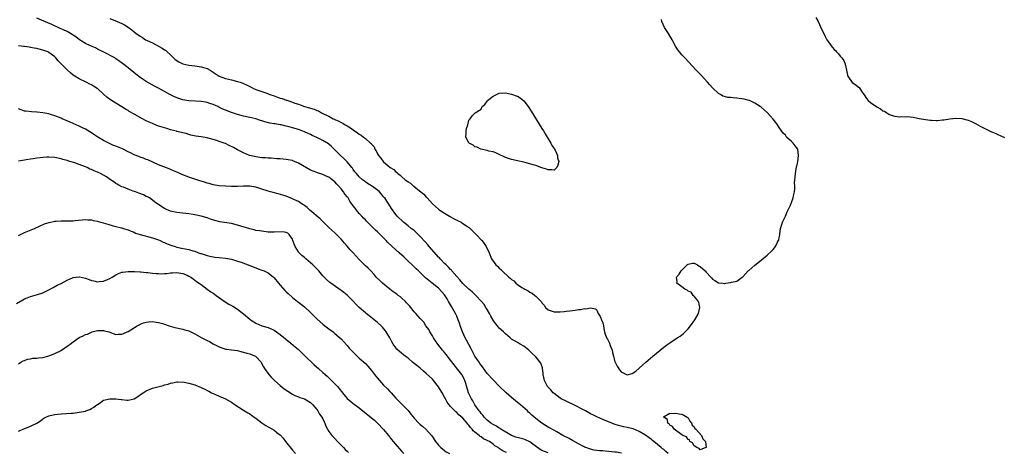
# Model space of a CAD drawing. Units: inches. Extents: x 2559000 to 2562000, y 1548000 to 1551000.
# Drawn here: x 2560001 to 2560325, y 1549523 to 1549666 of the extents above; entities that cross this region are included whole.
import ezdxf

# ---------------------------------------------------------------- set-up
doc = ezdxf.new("R2010")
doc.units = ezdxf.units.IN
doc.header["$MEASUREMENT"] = 0
doc.layers.add('LD25591548_10ft', color=102, linetype='Continuous')

msp = doc.modelspace()

# ---------------------------------------------------------------- linework, layer by layer
at = {"layer": 'LD25591548_10ft'}
for points, elevation in [([(2560214.45, 1549523), (2560213.68, 1549523.68), (2560213, 1549524.33), (2560212.61, 1549524.61), (2560212.22, 1549525), (2560209.81, 1549527), (2560209.35, 1549527.35), (2560209, 1549527.64), (2560208.19, 1549528.19), (2560207, 1549529.09), (2560205, 1549530.29), (2560203, 1549531.15), (2560201.47, 1549531.47), (2560201, 1549531.62), (2560199.8, 1549531.8), (2560199, 1549532.02), (2560198.2, 1549532.2), (2560196.7, 1549532.7), (2560195.93, 1549533), (2560193, 1549534.22), (2560191.05, 1549535.05), (2560189.69, 1549535.69), (2560189, 1549536.07), (2560188.38, 1549536.38), (2560187.27, 1549537), (2560183, 1549539.26), (2560181.8, 1549539.8), (2560181, 1549540.19), (2560179.37, 1549541), (2560179, 1549541.21), (2560177, 1549542.71), (2560176.7, 1549543), (2560175.9, 1549543.9), (2560175, 1549544.85), (2560174.87, 1549545), (2560173.84, 1549547), (2560173.45, 1549549), (2560173.44, 1549549.44), (2560173.19, 1549551), (2560173.18, 1549551.18), (2560172.68, 1549552.68), (2560171, 1549554.76), (2560169.84, 1549555.84), (2560169, 1549556.69), (2560168.66, 1549557), (2560167, 1549558.25), (2560165.89, 1549559), (2560165.28, 1549559.28), (2560165, 1549559.47), (2560164, 1549560), (2560163, 1549560.64), (2560162.8, 1549560.8), (2560162.58, 1549561), (2560161, 1549562.3), (2560160.33, 1549563), (2560159, 1549564.26), (2560158.64, 1549564.64), (2560158.37, 1549565), (2560157.73, 1549565.73), (2560157, 1549566.81), (2560156.19, 1549568.19), (2560155.77, 1549569), (2560155, 1549570.36), (2560154.62, 1549571), (2560153.97, 1549571.97), (2560153.11, 1549573), (2560151.32, 1549575), (2560150.12, 1549576.12), (2560149, 1549577.07), (2560147, 1549578.91), (2560146.06, 1549580.06), (2560145, 1549581.14), (2560143.45, 1549583), (2560143.25, 1549583.25), (2560143, 1549583.47), (2560142.28, 1549584.28), (2560141.5, 1549585), (2560141, 1549585.48), (2560139.53, 1549587), (2560139.3, 1549587.3), (2560139, 1549587.58), (2560138.35, 1549588.35), (2560136, 1549591), (2560135.56, 1549591.56), (2560134.59, 1549592.59), (2560133, 1549594.36), (2560131.67, 1549595.67), (2560131, 1549596.29), (2560130.07, 1549597), (2560129, 1549597.89), (2560127.49, 1549599), (2560125.43, 1549601), (2560125, 1549601.56), (2560123.54, 1549603.54), (2560122.67, 1549605), (2560122.06, 1549605.94), (2560121.34, 1549607), (2560121.18, 1549607.18), (2560121, 1549607.42), (2560120.24, 1549608.24), (2560119.6, 1549609), (2560119, 1549609.53), (2560117, 1549610.97), (2560115.73, 1549611.73), (2560115, 1549612.25), (2560114.04, 1549613), (2560113, 1549613.9), (2560112.05, 1549615), (2560111.58, 1549615.58), (2560111, 1549616.37), (2560110.76, 1549616.76), (2560110.58, 1549617), (2560109, 1549618.91), (2560107.95, 1549619.95), (2560106.78, 1549621), (2560105, 1549622.84), (2560103.9, 1549623.9), (2560103, 1549624.7), (2560102.83, 1549624.83), (2560101, 1549625.9), (2560099, 1549626.91), (2560097.56, 1549627.56), (2560097, 1549627.86), (2560096.2, 1549628.2), (2560095, 1549628.76), (2560093.33, 1549629.33), (2560093, 1549629.46), (2560091, 1549630.05), (2560090.25, 1549630.25), (2560089, 1549630.6), (2560087.28, 1549631), (2560087, 1549631.06), (2560085.31, 1549631.31), (2560085, 1549631.39), (2560083.6, 1549631.6), (2560082.01, 1549632.01), (2560081, 1549632.32), (2560080.5, 1549632.5), (2560078.97, 1549632.97), (2560077, 1549633.45), (2560076.43, 1549633.57), (2560075, 1549633.9), (2560073, 1549634.42), (2560071, 1549635.06), (2560069, 1549635.82), (2560068.17, 1549636.17), (2560066.82, 1549636.82), (2560066.5, 1549637), (2560065, 1549637.71), (2560063.93, 1549638.07), (2560063, 1549638.41), (2560062.51, 1549638.51), (2560061, 1549638.71), (2560059.22, 1549638.78), (2560057, 1549638.88), (2560056.29, 1549639), (2560055, 1549639.24), (2560053.68, 1549639.68), (2560052.26, 1549640.26), (2560050.79, 1549641), (2560049, 1549641.98), (2560047, 1549643.12), (2560045.75, 1549643.75), (2560043, 1549645.24), (2560041, 1549646.55), (2560039.62, 1549647.62), (2560037, 1549649.71), (2560035.16, 1549651.16), (2560034.02, 1549652.02), (2560033, 1549652.75), (2560032.62, 1549653), (2560028.84, 1549655), (2560027, 1549655.93), (2560026.28, 1549656.28), (2560024.64, 1549657), (2560023, 1549657.8), (2560021.04, 1549659), (2560019.89, 1549659.89), (2560019, 1549660.46), (2560018.7, 1549660.7), (2560017, 1549661.64), (2560015.8, 1549662.2), (2560014.72, 1549662.72), (2560011.95, 1549663.95), (2560008.62, 1549665.38), (2560007, 1549666.05)], 6910), ([(2560263, 1549666.34), (2560263.75, 1549665), (2560265, 1549662.21), (2560265.59, 1549661), (2560266.07, 1549660.07), (2560266.6, 1549659), (2560267, 1549658.4), (2560267.98, 1549657), (2560268.47, 1549656.47), (2560269, 1549655.78), (2560269.42, 1549655.42), (2560269.74, 1549655), (2560270.39, 1549654.39), (2560271, 1549653.62), (2560271.56, 1549653), (2560272.16, 1549652.16), (2560272.65, 1549651), (2560273.02, 1549649), (2560273.37, 1549647.37), (2560273.49, 1549647), (2560274.96, 1549644.96), (2560276.14, 1549644.14), (2560277, 1549643.42), (2560277.26, 1549643.26), (2560277.5, 1549643), (2560278.24, 1549641.76), (2560278.74, 1549641), (2560278.83, 1549640.83), (2560279.65, 1549639.65), (2560280.24, 1549639), (2560281, 1549638.35), (2560283, 1549636.93), (2560284.27, 1549636.27), (2560285, 1549635.67), (2560285.53, 1549635.53), (2560286.28, 1549635), (2560287, 1549634.58), (2560287.79, 1549634.21), (2560289, 1549633.89), (2560290.34, 1549633.66), (2560291, 1549633.71), (2560292.3, 1549633.7), (2560293, 1549633.76), (2560295, 1549633.54), (2560297, 1549633.09), (2560299, 1549632.74), (2560300.56, 1549632.56), (2560301, 1549632.52), (2560302.5, 1549632.5), (2560303, 1549632.48), (2560304.65, 1549632.65), (2560305, 1549632.66), (2560307, 1549633.04), (2560309, 1549633.25), (2560311, 1549633.06), (2560313, 1549632.53), (2560314.09, 1549632.09), (2560315.44, 1549631.44), (2560316.2, 1549631), (2560317, 1549630.59), (2560318.07, 1549630.07), (2560319, 1549629.56), (2560320.75, 1549628.75), (2560321, 1549628.62), (2560322.16, 1549628.16), (2560323, 1549627.73), (2560323.53, 1549627.53), (2560325, 1549626.84)], 6910), ([(2560031, 1549666.01), (2560033.49, 1549665), (2560035, 1549664.27), (2560035.83, 1549663.83), (2560037.06, 1549663.06), (2560038.25, 1549662.25), (2560039, 1549661.58), (2560039.73, 1549661), (2560040.52, 1549660.52), (2560041, 1549660.13), (2560041.76, 1549659.76), (2560042.78, 1549659), (2560043.25, 1549658.75), (2560045, 1549657.93), (2560048.23, 1549656.23), (2560049, 1549655.68), (2560049.42, 1549655.42), (2560049.86, 1549655), (2560051, 1549653.99), (2560052, 1549653), (2560052.53, 1549652.53), (2560053.69, 1549651.69), (2560055.06, 1549651.06), (2560057, 1549650.59), (2560059, 1549650.37), (2560059.73, 1549650.26), (2560061, 1549650.13), (2560062.29, 1549649.71), (2560063, 1549649.53), (2560063.96, 1549649), (2560067, 1549647.04), (2560069, 1549646.26), (2560069.99, 1549645.99), (2560071, 1549645.8), (2560073, 1549645.31), (2560073.8, 1549645), (2560074.7, 1549644.7), (2560076.11, 1549644.11), (2560077, 1549643.61), (2560077.44, 1549643.44), (2560078.24, 1549643), (2560079, 1549642.68), (2560081, 1549641.99), (2560082.61, 1549641.39), (2560083, 1549641.26), (2560083.61, 1549641), (2560085, 1549640.5), (2560086.14, 1549640.14), (2560087, 1549639.81), (2560087.65, 1549639.65), (2560089, 1549639.18), (2560089.15, 1549639.15), (2560089.53, 1549639), (2560091, 1549638.51), (2560091.81, 1549638.19), (2560093, 1549637.77), (2560093.6, 1549637.6), (2560095, 1549637.05), (2560096.62, 1549636.62), (2560097, 1549636.46), (2560098.18, 1549636.18), (2560099, 1549635.75), (2560099.6, 1549635.6), (2560100.57, 1549635), (2560101, 1549634.8), (2560101.48, 1549634.52), (2560103, 1549633.83), (2560104.43, 1549633), (2560104.84, 1549632.84), (2560105, 1549632.75), (2560106.26, 1549632.26), (2560107, 1549631.81), (2560107.55, 1549631.55), (2560108.37, 1549631), (2560109, 1549630.65), (2560110.09, 1549630.09), (2560111, 1549629.35), (2560112.44, 1549628.44), (2560113, 1549627.93), (2560113.64, 1549627.64), (2560114.39, 1549627), (2560115, 1549626.51), (2560116.69, 1549625), (2560116.86, 1549624.86), (2560117, 1549624.63), (2560117.84, 1549623.84), (2560118.14, 1549623), (2560118.53, 1549622.53), (2560119, 1549621.51), (2560119.29, 1549621), (2560120.1, 1549620.1), (2560120.83, 1549619), (2560121, 1549618.83), (2560122.38, 1549617.62), (2560123.12, 1549617), (2560124.31, 1549616.31), (2560125, 1549615.58), (2560125.38, 1549615.38), (2560125.68, 1549615), (2560126.47, 1549614.47), (2560127, 1549613.91), (2560128.08, 1549613), (2560128.63, 1549612.63), (2560129, 1549612.3), (2560129.81, 1549611.81), (2560130.7, 1549611), (2560130.88, 1549610.88), (2560132.24, 1549609.76), (2560134.23, 1549608.23), (2560135, 1549607.23), (2560135.13, 1549607.13), (2560135.24, 1549607), (2560137, 1549605.12), (2560139, 1549603.36), (2560139.46, 1549603), (2560141, 1549602), (2560142.66, 1549601), (2560142.88, 1549600.88), (2560143, 1549600.83), (2560144.17, 1549600.17), (2560145.5, 1549599.5), (2560146.41, 1549599), (2560147, 1549598.64), (2560148.17, 1549597.83), (2560149.16, 1549597.16), (2560150.21, 1549596.21), (2560151.44, 1549595), (2560153.25, 1549593), (2560154.01, 1549592.01), (2560154.71, 1549591), (2560155.69, 1549589), (2560156.48, 1549587), (2560157.84, 1549585), (2560158.49, 1549584.49), (2560159, 1549583.97), (2560159.52, 1549583.52), (2560159.94, 1549583), (2560162.15, 1549581), (2560162.61, 1549580.61), (2560163, 1549580.19), (2560163.72, 1549579.73), (2560164.47, 1549579), (2560165, 1549578.56), (2560166.41, 1549577.59), (2560167, 1549577.22), (2560167.41, 1549577), (2560168.5, 1549576.5), (2560169, 1549576.08), (2560169.75, 1549575.75), (2560170.7, 1549575), (2560171, 1549574.75), (2560172.85, 1549572.85), (2560173, 1549572.59), (2560173.74, 1549571.74), (2560174.18, 1549571), (2560175, 1549570.29), (2560176.05, 1549569.95), (2560177, 1549569.59), (2560178.44, 1549569.56), (2560179, 1549569.57), (2560180.33, 1549569.67), (2560181, 1549569.8), (2560182.13, 1549569.87), (2560183, 1549570.06), (2560183.9, 1549570.1), (2560185, 1549570.34), (2560185.67, 1549570.33), (2560187, 1549570.65), (2560187.42, 1549570.58), (2560189, 1549570.86), (2560190.58, 1549570.58), (2560191, 1549570.09), (2560191.43, 1549569), (2560192.08, 1549568.08), (2560192.56, 1549567), (2560193, 1549565.93), (2560193.25, 1549565), (2560193.5, 1549563.5), (2560193.56, 1549563), (2560193.81, 1549562.19), (2560194.24, 1549561), (2560194.58, 1549560.58), (2560195, 1549559.71), (2560195.25, 1549559.25), (2560195.43, 1549558.57), (2560196.04, 1549557), (2560196.24, 1549556.24), (2560196.49, 1549555), (2560197, 1549553.14), (2560197.06, 1549553), (2560197.75, 1549551.75), (2560198.5, 1549550.5), (2560199, 1549549.82), (2560200.77, 1549549), (2560201, 1549548.91), (2560202.64, 1549549.36), (2560203, 1549549.5), (2560203.89, 1549550.11), (2560205, 1549551.04), (2560207.13, 1549553), (2560209.43, 1549555), (2560211.85, 1549557), (2560213, 1549557.92), (2560214.38, 1549559), (2560215, 1549559.44), (2560217.4, 1549561), (2560218.39, 1549561.61), (2560219.53, 1549562.47), (2560220.08, 1549563), (2560221, 1549564), (2560221.8, 1549565), (2560223.25, 1549567), (2560224.41, 1549569), (2560224.87, 1549571), (2560224.6, 1549572.6), (2560224.42, 1549573), (2560223, 1549574.72), (2560222.89, 1549574.89), (2560222.72, 1549575), (2560222.01, 1549576.01), (2560221, 1549576.38), (2560220.7, 1549576.7), (2560219.91, 1549577), (2560219, 1549577.8), (2560217.36, 1549579), (2560217.39, 1549579.39), (2560217.25, 1549581), (2560218.08, 1549581.92), (2560218.77, 1549583), (2560219, 1549583.28), (2560220.88, 1549585.12), (2560221, 1549585.21), (2560222.45, 1549585.55), (2560223, 1549585.56), (2560224.07, 1549585), (2560224.64, 1549584.64), (2560225, 1549584.51), (2560226.67, 1549583), (2560227, 1549582.59), (2560228.54, 1549581), (2560228.71, 1549580.71), (2560229, 1549580.36), (2560229.86, 1549579.86), (2560231, 1549579.14), (2560231.15, 1549579.15), (2560232.58, 1549579), (2560233, 1549578.93), (2560233.11, 1549578.89), (2560233.46, 1549579), (2560235, 1549579.21), (2560235.32, 1549579.32), (2560237, 1549579.61), (2560238.83, 1549581), (2560239, 1549581.09), (2560239.9, 1549582.1), (2560240.81, 1549583), (2560241, 1549583.15), (2560243, 1549584.9), (2560245, 1549586.52), (2560247, 1549588.18), (2560248.46, 1549589.54), (2560249, 1549590.08), (2560249.71, 1549591), (2560250.43, 1549592.43), (2560250.76, 1549593), (2560250.83, 1549593.17), (2560251, 1549593.99), (2560251.14, 1549594.86), (2560251.14, 1549595.14), (2560251.42, 1549597), (2560251.77, 1549598.23), (2560252.02, 1549599), (2560253, 1549601), (2560253.56, 1549602.44), (2560254.63, 1549604.63), (2560255, 1549605.46), (2560255.55, 1549607), (2560255.68, 1549607.68), (2560255.96, 1549609), (2560256.04, 1549609.96), (2560256.04, 1549611), (2560256.01, 1549612.01), (2560256.08, 1549613), (2560256.22, 1549613.78), (2560256.29, 1549615), (2560256.57, 1549616.57), (2560257, 1549618.43), (2560257.09, 1549618.91), (2560257.34, 1549621), (2560257.03, 1549623.03), (2560256.15, 1549624.16), (2560255.53, 1549625), (2560255, 1549625.58), (2560253.41, 1549627), (2560253, 1549627.6), (2560252.29, 1549628.29), (2560251.71, 1549629), (2560251, 1549630.19), (2560250.37, 1549631), (2560249.83, 1549631.83), (2560249, 1549632.84), (2560247, 1549635.03), (2560245, 1549636.8), (2560244.74, 1549637), (2560243, 1549638.12), (2560241.2, 1549639), (2560241.05, 1549639.05), (2560239.44, 1549639.44), (2560237, 1549639.8), (2560235.85, 1549639.85), (2560235, 1549639.98), (2560234.03, 1549640.03), (2560233, 1549640.28), (2560232.49, 1549640.49), (2560231.72, 1549641), (2560231, 1549641.34), (2560229, 1549643.21), (2560228.13, 1549644.13), (2560227.37, 1549645), (2560225.29, 1549647.29), (2560223.7, 1549649), (2560219.93, 1549653), (2560219, 1549654.03), (2560218.18, 1549655), (2560217.67, 1549655.67), (2560216.91, 1549656.91), (2560215.84, 1549659), (2560214.58, 1549661), (2560213.27, 1549663), (2560212.44, 1549665), (2560212.34, 1549665.66)], 6900), ([(2560199.18, 1549523.18), (2560197.46, 1549523.46), (2560197, 1549523.52), (2560195, 1549523.71), (2560193.78, 1549523.78), (2560193, 1549523.87), (2560191.94, 1549523.94), (2560190.18, 1549524.18), (2560189, 1549524.45), (2560188.58, 1549524.58), (2560187.4, 1549525), (2560187, 1549525.16), (2560186.68, 1549525.32), (2560185, 1549526.2), (2560183, 1549527.3), (2560181.92, 1549527.92), (2560179.89, 1549529), (2560177.85, 1549530.15), (2560175.44, 1549531.44), (2560175, 1549531.74), (2560174.21, 1549532.21), (2560173.02, 1549533.02), (2560171, 1549534.56), (2560169.66, 1549535.66), (2560169, 1549536.31), (2560168.63, 1549536.63), (2560168.27, 1549537), (2560166, 1549539), (2560165.44, 1549539.44), (2560165, 1549539.81), (2560164.32, 1549540.32), (2560163, 1549541.45), (2560161.23, 1549543), (2560159, 1549545.21), (2560157, 1549547.23), (2560155, 1549549.36), (2560153.49, 1549551.49), (2560153, 1549552.05), (2560152.64, 1549552.64), (2560152.34, 1549553), (2560150.98, 1549555), (2560150.33, 1549556.33), (2560149.95, 1549557), (2560149.64, 1549557.64), (2560149, 1549558.81), (2560148.27, 1549560.27), (2560147.83, 1549561), (2560146.87, 1549563), (2560146.38, 1549564.38), (2560145.82, 1549566.18), (2560145.53, 1549567), (2560145, 1549568.14), (2560144.63, 1549569), (2560143.32, 1549571.32), (2560142.3, 1549573), (2560141.83, 1549573.83), (2560141, 1549575.13), (2560140.15, 1549576.15), (2560139, 1549577.32), (2560136.91, 1549579), (2560134.78, 1549580.78), (2560134.54, 1549581), (2560133.77, 1549581.77), (2560132.44, 1549583), (2560131.73, 1549583.73), (2560130.32, 1549585), (2560129, 1549586.26), (2560128.27, 1549587), (2560127.62, 1549587.62), (2560127, 1549588.16), (2560126.12, 1549589), (2560125, 1549589.97), (2560122.37, 1549592.37), (2560121.8, 1549593), (2560119.89, 1549595), (2560119.43, 1549595.43), (2560119, 1549595.87), (2560118.37, 1549596.37), (2560117.8, 1549597), (2560117.36, 1549597.36), (2560117, 1549597.75), (2560115.37, 1549599.37), (2560115, 1549599.8), (2560114.38, 1549600.38), (2560113.86, 1549601), (2560113, 1549601.94), (2560112.07, 1549603), (2560111.59, 1549603.59), (2560111, 1549604.41), (2560110.74, 1549604.74), (2560110.58, 1549605), (2560109.91, 1549605.91), (2560109.3, 1549607), (2560109, 1549607.41), (2560108.27, 1549608.27), (2560107.83, 1549609), (2560107, 1549610.01), (2560106.11, 1549611), (2560105.57, 1549611.57), (2560105, 1549612.27), (2560104.57, 1549612.57), (2560104.1, 1549613), (2560103, 1549613.83), (2560102.14, 1549614.14), (2560101, 1549614.7), (2560099.24, 1549615.24), (2560099, 1549615.35), (2560097.8, 1549615.8), (2560097, 1549616.17), (2560094.32, 1549617.68), (2560093, 1549618.45), (2560091.2, 1549619.2), (2560091, 1549619.26), (2560089.57, 1549619.57), (2560089, 1549619.67), (2560087, 1549619.86), (2560085.9, 1549619.9), (2560084.02, 1549620.02), (2560083, 1549620.07), (2560082.17, 1549620.17), (2560081, 1549620.23), (2560080.34, 1549620.34), (2560079, 1549620.51), (2560078.59, 1549620.59), (2560076.97, 1549620.97), (2560075, 1549621.77), (2560073, 1549622.82), (2560071.61, 1549623.61), (2560070.27, 1549624.27), (2560069, 1549624.84), (2560068.58, 1549625), (2560067, 1549625.57), (2560066.14, 1549625.86), (2560065, 1549626.2), (2560063.35, 1549626.65), (2560063, 1549626.73), (2560061, 1549627.08), (2560059.3, 1549627.3), (2560057.67, 1549627.67), (2560057, 1549627.85), (2560056.13, 1549628.13), (2560055, 1549628.39), (2560054.55, 1549628.55), (2560053, 1549628.85), (2560052.89, 1549628.89), (2560051, 1549629.38), (2560049.78, 1549629.78), (2560049, 1549630), (2560046.73, 1549630.73), (2560046.04, 1549631), (2560045, 1549631.45), (2560043.93, 1549631.93), (2560043, 1549632.39), (2560042.58, 1549632.58), (2560041.8, 1549633), (2560039, 1549634.54), (2560037.43, 1549635.43), (2560037, 1549635.71), (2560036.17, 1549636.17), (2560035, 1549636.96), (2560033, 1549638.16), (2560031.25, 1549639.25), (2560030.06, 1549640.06), (2560029.09, 1549641), (2560027, 1549642.92), (2560026.89, 1549643), (2560025.69, 1549643.69), (2560025, 1549644.15), (2560024.42, 1549644.42), (2560023.26, 1549645), (2560021, 1549646.1), (2560019.53, 1549647), (2560019, 1549647.35), (2560018.15, 1549648.15), (2560017, 1549649.14), (2560015.07, 1549651.07), (2560014.08, 1549652.08), (2560013.33, 1549653), (2560013, 1549653.34), (2560011, 1549654.84), (2560010.64, 1549655), (2560009, 1549655.58), (2560007.85, 1549655.85), (2560007, 1549656.07), (2560006.19, 1549656.19), (2560005, 1549656.46), (2560004.5, 1549656.5), (2560003, 1549656.75), (2560002.76, 1549656.76), (2560001, 1549656.93)], 6920), ([(2560175, 1549523.21), (2560173, 1549524.06), (2560172.4, 1549524.4), (2560169.55, 1549526.45), (2560169, 1549526.86), (2560167.56, 1549527.56), (2560167, 1549527.74), (2560164.44, 1549528.44), (2560162.95, 1549528.95), (2560159.53, 1549531), (2560159.25, 1549531.25), (2560159, 1549531.37), (2560158.04, 1549532.04), (2560157, 1549532.54), (2560156.22, 1549533), (2560155, 1549534.04), (2560154.04, 1549535), (2560153.61, 1549535.61), (2560153, 1549536.23), (2560152.7, 1549536.7), (2560152.43, 1549537), (2560151, 1549538.97), (2560150.29, 1549540.29), (2560149.83, 1549541), (2560148.91, 1549543), (2560148.49, 1549544.49), (2560147.97, 1549546.03), (2560147.7, 1549547), (2560147.48, 1549547.48), (2560147, 1549548.42), (2560146.78, 1549548.78), (2560146.63, 1549549), (2560145.32, 1549550.68), (2560144.13, 1549552.13), (2560143, 1549553.7), (2560141.54, 1549555.54), (2560141, 1549556.26), (2560140.67, 1549556.67), (2560140.36, 1549557), (2560138.77, 1549559), (2560138.07, 1549560.07), (2560137.37, 1549561), (2560137, 1549561.66), (2560136.14, 1549563), (2560135.8, 1549563.8), (2560134.9, 1549565), (2560134.17, 1549566.17), (2560133.18, 1549567.18), (2560133, 1549567.34), (2560132.26, 1549568.26), (2560131.61, 1549569), (2560131, 1549569.61), (2560129.95, 1549571), (2560129.51, 1549571.51), (2560129, 1549572), (2560128.55, 1549572.55), (2560128.13, 1549573), (2560127, 1549574.05), (2560126.48, 1549574.48), (2560125.78, 1549575), (2560125.35, 1549575.35), (2560124.15, 1549576.15), (2560122.98, 1549576.98), (2560120.6, 1549579), (2560119.81, 1549579.81), (2560118.59, 1549581), (2560117.86, 1549581.86), (2560116.76, 1549583), (2560115.88, 1549583.88), (2560115, 1549584.72), (2560113, 1549586.77), (2560111.92, 1549587.92), (2560111, 1549588.94), (2560110, 1549590), (2560109, 1549591.15), (2560108.11, 1549592.11), (2560107, 1549593.46), (2560105.55, 1549595), (2560105, 1549595.55), (2560103, 1549597.33), (2560102.15, 1549598.15), (2560101, 1549599.24), (2560100.14, 1549600.14), (2560096.78, 1549603), (2560095.85, 1549603.85), (2560095, 1549604.48), (2560094.71, 1549604.71), (2560094.2, 1549605), (2560093.51, 1549605.51), (2560093, 1549605.79), (2560091.5, 1549606.5), (2560091, 1549606.76), (2560089, 1549607.56), (2560087.92, 1549607.92), (2560086.35, 1549608.35), (2560084.74, 1549608.74), (2560083.78, 1549609), (2560083, 1549609.23), (2560081, 1549609.89), (2560079, 1549610.52), (2560077, 1549610.88), (2560075, 1549610.9), (2560073, 1549610.8), (2560071, 1549610.78), (2560069, 1549610.86), (2560067, 1549611.03), (2560065, 1549611.36), (2560063.71, 1549611.71), (2560063, 1549611.88), (2560062.18, 1549612.18), (2560061, 1549612.52), (2560060.65, 1549612.65), (2560059, 1549613.16), (2560057, 1549613.84), (2560055.58, 1549614.42), (2560054.72, 1549614.72), (2560053.33, 1549615.33), (2560053, 1549615.51), (2560051.9, 1549615.9), (2560051, 1549616.37), (2560050.52, 1549616.52), (2560048.74, 1549617.26), (2560047, 1549617.93), (2560043.5, 1549619.5), (2560043, 1549619.67), (2560042.08, 1549620.08), (2560041, 1549620.36), (2560040.57, 1549620.57), (2560039, 1549621.14), (2560037.81, 1549621.81), (2560037, 1549622.19), (2560035.14, 1549623.14), (2560033, 1549624), (2560032.27, 1549624.27), (2560030.87, 1549624.87), (2560029, 1549625.88), (2560027.14, 1549627), (2560025.82, 1549627.82), (2560025, 1549628.37), (2560023, 1549629.56), (2560022.08, 1549630.08), (2560021, 1549630.61), (2560017.95, 1549631.95), (2560015.42, 1549633), (2560015, 1549633.19), (2560013, 1549633.99), (2560011.56, 1549634.44), (2560011, 1549634.6), (2560009, 1549635.02), (2560007.18, 1549635.18), (2560007, 1549635.21), (2560005.25, 1549635.25), (2560003.46, 1549635.46), (2560003, 1549635.56), (2560001.92, 1549635.92), (2560001, 1549636.3)], 6930), ([(2560161.33, 1549523.33), (2560161, 1549523.5), (2560159.97, 1549523.97), (2560159, 1549524.71), (2560158.82, 1549524.82), (2560158.62, 1549525), (2560157.57, 1549525.57), (2560157, 1549526.11), (2560155.72, 1549527), (2560155.22, 1549527.22), (2560155, 1549527.35), (2560153.85, 1549527.85), (2560153, 1549528.49), (2560152.67, 1549528.67), (2560152.37, 1549529), (2560151, 1549530.07), (2560150.46, 1549530.46), (2560150.12, 1549531), (2560149.54, 1549531.54), (2560149, 1549532.32), (2560148.64, 1549532.64), (2560148.41, 1549533), (2560147, 1549534.59), (2560145.72, 1549535.72), (2560145, 1549536.5), (2560144.72, 1549536.72), (2560144.42, 1549537), (2560143, 1549538.48), (2560142.53, 1549539), (2560141.87, 1549539.87), (2560141.17, 1549541.17), (2560141, 1549541.53), (2560140.22, 1549543), (2560139, 1549544.98), (2560137.37, 1549547), (2560137, 1549547.42), (2560135, 1549549.37), (2560134.12, 1549550.12), (2560133, 1549551.07), (2560131.92, 1549551.92), (2560131, 1549552.66), (2560130.51, 1549553), (2560129, 1549554.31), (2560128.09, 1549555), (2560127.5, 1549555.5), (2560127, 1549555.88), (2560125.36, 1549557.36), (2560125, 1549557.75), (2560124.13, 1549559), (2560123.68, 1549559.68), (2560122.98, 1549561), (2560121.8, 1549563), (2560121.49, 1549563.49), (2560120.57, 1549564.57), (2560120.13, 1549565), (2560119, 1549566.05), (2560117.38, 1549567.38), (2560116.24, 1549568.24), (2560115.3, 1549569), (2560115, 1549569.23), (2560113, 1549571), (2560112, 1549572), (2560111, 1549573.08), (2560109, 1549575.06), (2560107.9, 1549575.9), (2560107, 1549576.63), (2560106.76, 1549576.76), (2560103.59, 1549579), (2560103.26, 1549579.26), (2560102.19, 1549580.19), (2560101, 1549581.46), (2560099.75, 1549583), (2560098.4, 1549584.4), (2560097.78, 1549585), (2560097, 1549585.7), (2560095.42, 1549587), (2560095, 1549587.39), (2560094.14, 1549588.14), (2560093.25, 1549589), (2560093.13, 1549589.13), (2560093, 1549589.34), (2560091.97, 1549591), (2560091.65, 1549591.65), (2560091.19, 1549593), (2560091, 1549593.48), (2560089.91, 1549595), (2560089.46, 1549595.46), (2560089, 1549595.66), (2560087.82, 1549595.82), (2560085, 1549595.72), (2560083.74, 1549595.74), (2560083, 1549595.81), (2560081, 1549596.04), (2560080.2, 1549596.2), (2560079, 1549596.35), (2560078.5, 1549596.5), (2560077, 1549596.83), (2560073, 1549598.07), (2560071, 1549598.55), (2560067.19, 1549599.19), (2560065.58, 1549599.58), (2560064.06, 1549600.06), (2560063, 1549600.42), (2560061, 1549601.03), (2560059, 1549601.45), (2560058.46, 1549601.54), (2560057, 1549601.75), (2560055, 1549601.98), (2560053, 1549602.24), (2560051, 1549602.7), (2560050.22, 1549603), (2560049.36, 1549603.36), (2560049, 1549603.54), (2560048.07, 1549604.07), (2560045.73, 1549605.73), (2560045, 1549606.26), (2560044.03, 1549607), (2560043.37, 1549607.37), (2560043, 1549607.52), (2560042.04, 1549608.04), (2560040.6, 1549608.6), (2560039.44, 1549609), (2560038.72, 1549609.28), (2560037, 1549609.89), (2560035.47, 1549610.53), (2560035, 1549610.7), (2560034.37, 1549611), (2560033.49, 1549611.49), (2560033, 1549611.8), (2560032.29, 1549612.29), (2560031.3, 1549613), (2560029.93, 1549613.93), (2560029, 1549614.49), (2560027.99, 1549615), (2560027, 1549615.46), (2560025.88, 1549615.88), (2560025, 1549616.33), (2560024.51, 1549616.51), (2560023.58, 1549617), (2560023, 1549617.26), (2560021, 1549618.01), (2560019.49, 1549618.5), (2560017.84, 1549619), (2560017.18, 1549619.18), (2560017, 1549619.25), (2560015.62, 1549619.62), (2560015, 1549619.83), (2560013, 1549620.27), (2560011, 1549620.43), (2560010.38, 1549620.38), (2560009, 1549620.32), (2560008.18, 1549620.18), (2560007, 1549620.05), (2560005.84, 1549619.84), (2560005, 1549619.75), (2560003.5, 1549619.5), (2560003, 1549619.45), (2560001, 1549619.06)], 6940), ([(2560001, 1549594.65), (2560003, 1549595.62), (2560004.09, 1549596.09), (2560006.28, 1549597), (2560008.16, 1549597.85), (2560009.55, 1549598.45), (2560011.05, 1549598.95), (2560013, 1549599.36), (2560013.36, 1549599.36), (2560015, 1549599.49), (2560017, 1549599.46), (2560017.5, 1549599.5), (2560019, 1549599.5), (2560019.61, 1549599.61), (2560023, 1549599.97), (2560023.85, 1549599.85), (2560025, 1549599.81), (2560025.6, 1549599.6), (2560027, 1549599.32), (2560027.23, 1549599.23), (2560028.04, 1549599), (2560030.39, 1549598.39), (2560032.15, 1549597.85), (2560033, 1549597.65), (2560034.82, 1549597.18), (2560035, 1549597.14), (2560035.41, 1549597), (2560037, 1549596.55), (2560038.04, 1549596.04), (2560039, 1549595.74), (2560039.47, 1549595.47), (2560041.02, 1549595.02), (2560045, 1549593.92), (2560047, 1549593.23), (2560047.54, 1549593), (2560048.52, 1549592.52), (2560049, 1549592.33), (2560049.9, 1549591.9), (2560051.37, 1549591.37), (2560052.54, 1549591), (2560053, 1549590.87), (2560054.55, 1549590.55), (2560057, 1549590.08), (2560058.33, 1549589.67), (2560059, 1549589.48), (2560060.21, 1549589), (2560060.8, 1549588.8), (2560061, 1549588.71), (2560062.33, 1549588.33), (2560063, 1549588.04), (2560063.9, 1549587.9), (2560065, 1549587.61), (2560065.57, 1549587.57), (2560067, 1549587.41), (2560069, 1549587.25), (2560071, 1549586.88), (2560073, 1549586.26), (2560074.14, 1549585.86), (2560079, 1549584.06), (2560079.75, 1549583.75), (2560081, 1549583.32), (2560081.75, 1549583), (2560083, 1549582.35), (2560084.8, 1549581), (2560085, 1549580.8), (2560086.46, 1549579), (2560087, 1549578.31), (2560088.56, 1549576.56), (2560089, 1549576.13), (2560089.59, 1549575.59), (2560091, 1549574.34), (2560092.67, 1549573), (2560093, 1549572.77), (2560093.95, 1549571.95), (2560095, 1549571.19), (2560097, 1549569.32), (2560097.32, 1549569), (2560098.12, 1549568.12), (2560099.16, 1549567.16), (2560101, 1549565.51), (2560101.7, 1549565), (2560103, 1549563.99), (2560104.37, 1549563), (2560105, 1549562.51), (2560107, 1549560.74), (2560109, 1549558.5), (2560109.68, 1549557.68), (2560110.63, 1549556.63), (2560111.63, 1549555.63), (2560112.3, 1549555), (2560113, 1549554.38), (2560115, 1549552.56), (2560115.76, 1549551.76), (2560117, 1549550.31), (2560118.04, 1549549), (2560118.45, 1549548.45), (2560119, 1549547.77), (2560121, 1549545.53), (2560122.3, 1549544.3), (2560123, 1549543.46), (2560123.24, 1549543.24), (2560123.44, 1549543), (2560125, 1549541.25), (2560125.13, 1549541.13), (2560125.22, 1549541), (2560126.14, 1549540.14), (2560127.16, 1549539), (2560129, 1549537.12), (2560129.98, 1549535.98), (2560131, 1549534.64), (2560132.53, 1549533), (2560133, 1549532.52), (2560133.87, 1549531.87), (2560134.84, 1549531), (2560136.71, 1549529), (2560136.84, 1549528.84), (2560138.08, 1549527), (2560139, 1549525.78), (2560139.78, 1549525), (2560141, 1549523.97), (2560141.59, 1549523.59), (2560142.58, 1549523)], 6950), ([(2560000.35, 1549572.35), (2560002.48, 1549573.52), (2560003, 1549573.86), (2560003.83, 1549574.17), (2560005, 1549574.66), (2560007.23, 1549575.23), (2560009, 1549575.81), (2560010.6, 1549576.6), (2560011, 1549576.81), (2560012.38, 1549577.62), (2560013.7, 1549578.3), (2560015, 1549578.94), (2560017, 1549580), (2560019, 1549580.88), (2560020.92, 1549581.08), (2560021.07, 1549581.07), (2560023, 1549580.6), (2560024.19, 1549580.19), (2560025, 1549579.87), (2560025.76, 1549579.76), (2560027, 1549579.48), (2560027.58, 1549579.58), (2560029, 1549579.68), (2560030.22, 1549580.22), (2560031, 1549580.49), (2560031.85, 1549581), (2560033, 1549581.72), (2560033.86, 1549582.14), (2560035, 1549582.56), (2560035.35, 1549582.65), (2560037, 1549582.82), (2560038.79, 1549582.79), (2560039.17, 1549582.83), (2560041, 1549582.72), (2560041.27, 1549582.73), (2560043, 1549582.54), (2560043.5, 1549582.5), (2560045, 1549582.3), (2560046.21, 1549582.21), (2560047, 1549582.13), (2560047.89, 1549582.11), (2560049, 1549582.15), (2560049.79, 1549582.21), (2560051, 1549582.36), (2560051.62, 1549582.38), (2560053, 1549582.47), (2560055, 1549582.14), (2560056.39, 1549581.61), (2560057, 1549581.35), (2560057.63, 1549581), (2560058.37, 1549580.37), (2560059, 1549580.04), (2560059.55, 1549579.55), (2560060.42, 1549579), (2560061, 1549578.51), (2560063, 1549577.02), (2560064.18, 1549576.18), (2560065, 1549575.67), (2560065.4, 1549575.4), (2560065.93, 1549575), (2560068.88, 1549572.88), (2560070.13, 1549572.13), (2560071.41, 1549571.41), (2560073, 1549570.44), (2560075, 1549568.91), (2560077, 1549567.2), (2560077.26, 1549567), (2560078.29, 1549566.29), (2560079, 1549565.82), (2560081, 1549564.99), (2560083, 1549564.47), (2560084.01, 1549564.01), (2560085, 1549563.61), (2560085.83, 1549563), (2560087, 1549562.18), (2560088.71, 1549560.71), (2560089, 1549560.51), (2560089.83, 1549559.83), (2560091.9, 1549558.1), (2560093, 1549557.19), (2560093.11, 1549557.11), (2560094.14, 1549556.14), (2560095, 1549555.26), (2560098.19, 1549552.19), (2560099.54, 1549551), (2560101, 1549549.65), (2560101.73, 1549549), (2560102.42, 1549548.42), (2560103.47, 1549547.47), (2560103.9, 1549547), (2560105, 1549545.88), (2560105.79, 1549545), (2560106.38, 1549544.38), (2560107, 1549543.52), (2560107.25, 1549543.25), (2560107.44, 1549543), (2560109, 1549541.11), (2560110.16, 1549540.16), (2560111, 1549539.45), (2560111.27, 1549539.27), (2560113, 1549538), (2560114.65, 1549536.65), (2560115.76, 1549535.76), (2560117, 1549534.8), (2560117.97, 1549533.97), (2560119, 1549533.02), (2560121, 1549530.87), (2560122.55, 1549529), (2560123.6, 1549527.6), (2560124.12, 1549527), (2560125.41, 1549525.41), (2560127, 1549523.7), (2560127.6, 1549523)], 6960), ([(2560001, 1549552.47), (2560001.79, 1549553), (2560002.56, 1549553.44), (2560003, 1549553.64), (2560003.98, 1549554.02), (2560005, 1549554.16), (2560005.68, 1549554.32), (2560007, 1549554.35), (2560007.54, 1549554.46), (2560009, 1549554.62), (2560010.7, 1549555), (2560011, 1549555.08), (2560013, 1549555.87), (2560015, 1549556.91), (2560015.15, 1549557), (2560016.21, 1549557.79), (2560017, 1549558.26), (2560018.03, 1549559), (2560019, 1549559.72), (2560021, 1549561.15), (2560022.28, 1549561.72), (2560023, 1549562.09), (2560023.72, 1549562.28), (2560025, 1549562.92), (2560025.23, 1549563), (2560027, 1549563.46), (2560027.42, 1549563.42), (2560029, 1549563.4), (2560029.31, 1549563.31), (2560030.66, 1549563), (2560033, 1549562.17), (2560033.77, 1549562.23), (2560035, 1549562.21), (2560035.53, 1549562.47), (2560036.75, 1549563), (2560037, 1549563.09), (2560040.03, 1549565), (2560040.65, 1549565.35), (2560041, 1549565.51), (2560042.07, 1549565.93), (2560043, 1549566.22), (2560043.69, 1549566.31), (2560045, 1549566.44), (2560046.23, 1549566.23), (2560047, 1549566.13), (2560048.3, 1549565.7), (2560050.82, 1549564.82), (2560052.43, 1549564.43), (2560055, 1549563.92), (2560055.71, 1549563.71), (2560057, 1549563.29), (2560059, 1549562.3), (2560061.29, 1549561), (2560063, 1549560.15), (2560063.79, 1549559.79), (2560065, 1549559.11), (2560067, 1549558.11), (2560068.45, 1549557.55), (2560069, 1549557.36), (2560069.31, 1549557.31), (2560071, 1549557.05), (2560073, 1549556.83), (2560074.45, 1549556.45), (2560075, 1549556.36), (2560075.99, 1549555.99), (2560077, 1549555.78), (2560077.52, 1549555.52), (2560078.93, 1549555), (2560079, 1549554.96), (2560080.7, 1549553), (2560081, 1549552.53), (2560081.52, 1549551.52), (2560081.83, 1549551), (2560083.28, 1549549), (2560084.08, 1549548.08), (2560085.15, 1549547), (2560087, 1549545.37), (2560088.29, 1549544.29), (2560089.47, 1549543.47), (2560091, 1549542.49), (2560091.86, 1549542.14), (2560093, 1549541.61), (2560093.44, 1549541.44), (2560095, 1549541.03), (2560097, 1549539.83), (2560097.77, 1549539), (2560099, 1549537.48), (2560099.35, 1549537), (2560099.96, 1549535.96), (2560100.69, 1549535), (2560101, 1549534.37), (2560101.42, 1549533.42), (2560101.67, 1549533), (2560102, 1549532), (2560102.55, 1549531), (2560103, 1549530.24), (2560103.98, 1549529), (2560105, 1549527.96), (2560105.87, 1549527), (2560107.79, 1549525), (2560108.36, 1549524.36), (2560109, 1549523.79), (2560109.4, 1549523.4)], 6970), ([(2560001, 1549530.34), (2560001.45, 1549530.55), (2560002.6, 1549531), (2560005, 1549531.98), (2560007, 1549532.97), (2560008.21, 1549533.79), (2560009, 1549534.39), (2560009.37, 1549534.63), (2560010.03, 1549535), (2560011, 1549535.42), (2560011.48, 1549535.48), (2560013, 1549535.84), (2560013.91, 1549535.91), (2560015, 1549536.05), (2560018.3, 1549536.3), (2560019, 1549536.34), (2560021, 1549536.57), (2560023, 1549536.97), (2560023.13, 1549537), (2560024.47, 1549537.53), (2560025, 1549537.85), (2560025.77, 1549538.23), (2560026.81, 1549539), (2560027, 1549539.17), (2560027.48, 1549539.48), (2560029, 1549540.55), (2560031, 1549541), (2560033, 1549540.97), (2560034.74, 1549540.74), (2560035, 1549540.74), (2560036.6, 1549540.6), (2560037, 1549540.55), (2560039, 1549541.01), (2560040.24, 1549541.76), (2560041.4, 1549542.6), (2560041.98, 1549543), (2560043, 1549543.66), (2560045, 1549544.48), (2560048.57, 1549545.43), (2560049, 1549545.57), (2560050.16, 1549545.84), (2560051, 1549546.13), (2560051.72, 1549546.28), (2560053, 1549546.59), (2560053.37, 1549546.63), (2560055.48, 1549546.52), (2560057, 1549546.13), (2560058.15, 1549545.85), (2560059, 1549545.56), (2560061, 1549544.74), (2560062.21, 1549544.21), (2560063, 1549543.72), (2560063.54, 1549543.54), (2560064.47, 1549543), (2560065, 1549542.72), (2560065.5, 1549542.5), (2560067, 1549541.92), (2560069, 1549540.97), (2560071, 1549539.87), (2560072.26, 1549539), (2560075, 1549537.29), (2560076.38, 1549536.38), (2560077, 1549536.02), (2560077.58, 1549535.58), (2560078.42, 1549535), (2560078.75, 1549534.75), (2560079, 1549534.59), (2560081, 1549533.11), (2560082.27, 1549532.27), (2560083, 1549531.83), (2560083.54, 1549531.54), (2560085, 1549530.68), (2560086.45, 1549529.55), (2560087, 1549529.14), (2560088.03, 1549528.03), (2560088.78, 1549527), (2560091, 1549524.14), (2560092.03, 1549523)], 6980)]:
    msp.add_lwpolyline(points, dxfattribs=dict(at, elevation=elevation))
at = {"layer": 'LD25591548_10ft', "elevation": 6900}
for points in [[(2560163.28, 1549641), (2560164.59, 1549640.59), (2560165, 1549640.43), (2560165.9, 1549639.9), (2560167, 1549638.91), (2560168.5, 1549637), (2560169.5, 1549635.5), (2560173, 1549629.81), (2560173.52, 1549629), (2560174.03, 1549628.03), (2560174.74, 1549627), (2560175.95, 1549625), (2560176.26, 1549624.26), (2560177, 1549623.25), (2560177.16, 1549623), (2560177.33, 1549622.67), (2560178.1, 1549621), (2560178.16, 1549620.16), (2560178.52, 1549619), (2560178.24, 1549617.76), (2560177.85, 1549617), (2560177, 1549616.16), (2560176.29, 1549616.29), (2560175, 1549616.21), (2560174.47, 1549616.48), (2560173, 1549616.93), (2560171, 1549617.65), (2560170.1, 1549617.9), (2560169, 1549618.23), (2560167, 1549618.74), (2560165, 1549619.2), (2560163.5, 1549619.5), (2560163, 1549619.62), (2560161, 1549620.27), (2560160.55, 1549620.55), (2560159, 1549621.26), (2560157.87, 1549621.87), (2560157, 1549622.1), (2560155.59, 1549622.41), (2560155, 1549622.62), (2560152.98, 1549623), (2560151.67, 1549623.67), (2560151, 1549623.83), (2560150.38, 1549624.38), (2560149.12, 1549625), (2560149, 1549625.15), (2560148.02, 1549627), (2560148.14, 1549628.14), (2560148.11, 1549629), (2560148.2, 1549629.8), (2560148.67, 1549631), (2560149, 1549632.59), (2560149.43, 1549633), (2560150.04, 1549633.95), (2560151.05, 1549634.95), (2560153, 1549636.15), (2560153.35, 1549637), (2560154.26, 1549637.74), (2560155, 1549638.75), (2560155.14, 1549639), (2560157, 1549640.44), (2560158.07, 1549641), (2560159, 1549641.41), (2560161, 1549641.55), (2560163, 1549641.11)], [(2560226.89, 1549525), (2560225, 1549524.24), (2560224.67, 1549524.67), (2560223.88, 1549525), (2560223, 1549525.57), (2560222.5, 1549526.5), (2560221.64, 1549527), (2560221.54, 1549527.54), (2560221, 1549527.59), (2560220.51, 1549528.51), (2560219.31, 1549529), (2560219, 1549529.21), (2560218.55, 1549529.45), (2560216.41, 1549531), (2560215.94, 1549531.94), (2560215, 1549532.38), (2560214.77, 1549532.77), (2560214.38, 1549533), (2560214.26, 1549534.26), (2560213, 1549534.94), (2560212.94, 1549535), (2560213, 1549535.15), (2560213.18, 1549535.18), (2560215, 1549536.26), (2560216.15, 1549536.15), (2560217, 1549536.25), (2560218.06, 1549536.06), (2560219, 1549535.94), (2560219.63, 1549535.63), (2560220.73, 1549535), (2560221, 1549534.77), (2560221.64, 1549533.64), (2560222.15, 1549533), (2560222.32, 1549532.32), (2560223, 1549531.77), (2560223.27, 1549531.27), (2560223.57, 1549531), (2560225.48, 1549529), (2560225.89, 1549527.89), (2560226.76, 1549527), (2560226.94, 1549525.06)]]:
    msp.add_lwpolyline(points, close=True, dxfattribs=at)

doc.saveas('drawing.dxf')
